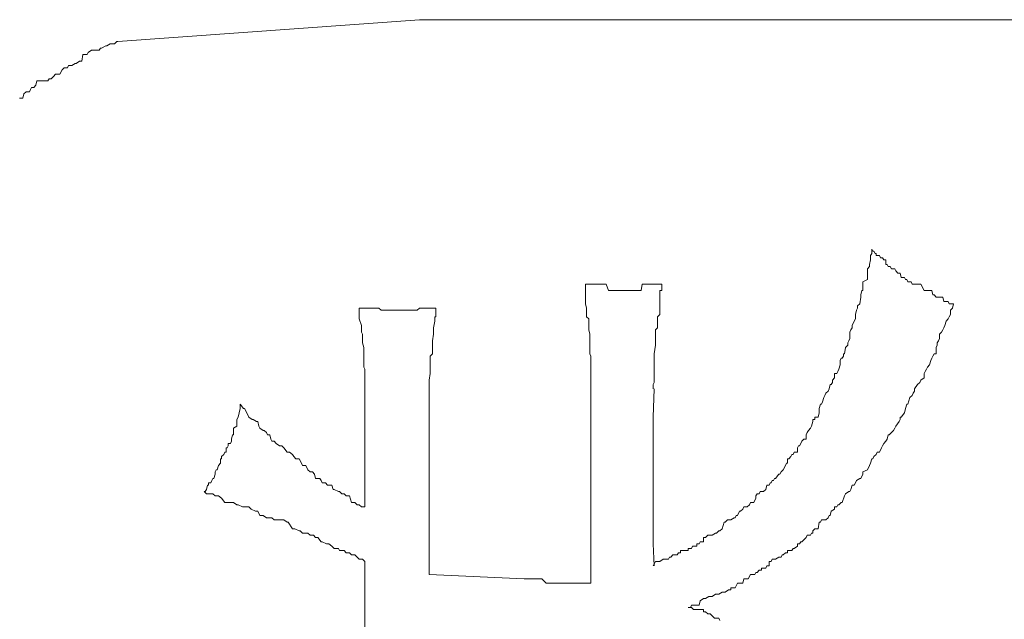
# Model space of a CAD drawing. Units: inches. Extents: x -928 to 1281, y -1468 to 104.
# Drawn here: x -763 to -759, y -664 to -661 of the extents above; entities that cross this region are included whole.
import ezdxf

# ---------------------------------------------------------------- set-up
doc = ezdxf.new("R2010")
doc.units = ezdxf.units.IN
doc.header["$MEASUREMENT"] = 0
doc.layers.add('图层 1', color=7, linetype='Continuous')

msp = doc.modelspace()

# ---------------------------------------------------------------- linework, layer by layer
at = {"layer": '图层 1', "color": 7, "lineweight": 9}
for points in [[(-762.5095, -661.2929), (-761.3195, -661.2067)], [(-761.3195, -661.2067), (-756.8655, -661.2067)], [(-762.5095, -661.2929), (-762.5138, -661.2929), (-762.5225, -661.3015), (-762.5311, -661.3015), (-762.5397, -661.3015), (-762.5527, -661.3101), (-762.557, -661.3101), (-762.5742, -661.3188), (-762.5785, -661.3188), (-762.5828, -661.3274), (-762.5958, -661.3274), (-762.6044, -661.3274), (-762.613, -661.3274), (-762.626, -661.336), (-762.6303, -661.3446), (-762.6389, -661.3446), (-762.6475, -661.3446), (-762.6518, -661.3705), (-762.6604, -661.3705), (-762.6734, -661.3791), (-762.6777, -661.3791), (-762.6906, -661.3878), (-762.7036, -661.3878), (-762.7079, -661.3964), (-762.7165, -661.3964), (-762.7208, -661.3964), (-762.7294, -661.405), (-762.7381, -661.4223), (-762.751, -661.4223), (-762.7553, -661.4223), (-762.7639, -661.4309), (-762.7726, -661.4395), (-762.7812, -661.4395), (-762.7855, -661.4481), (-762.7941, -661.4481), (-762.807, -661.4481), (-762.8157, -661.4481), (-762.8286, -661.4481), (-762.8329, -661.4654), (-762.8415, -661.474), (-762.8502, -661.474), (-762.8545, -661.4826), (-762.8588, -661.4912), (-762.8717, -661.4912), (-762.8803, -661.4999), (-762.8847, -661.5171), (-762.8976, -661.5171)], [(-759.8147, -662.8796), (-759.8104, -662.871), (-759.8018, -662.8624), (-759.7931, -662.8624), (-759.7931, -662.8451), (-759.7888, -662.8365), (-759.7845, -662.8279), (-759.7759, -662.8193), (-759.7716, -662.8106), (-759.7673, -662.7934), (-759.7673, -662.7848), (-759.7586, -662.7848), (-759.7586, -662.7761), (-759.7457, -662.7761), (-759.7414, -662.7589), (-759.7414, -662.7416), (-759.7371, -662.7244), (-759.7328, -662.7244), (-759.7285, -662.7158), (-759.7241, -662.6985), (-759.7198, -662.6899), (-759.7155, -662.6813), (-759.7069, -662.6727), (-759.7026, -662.664), (-759.6983, -662.6468), (-759.694, -662.6468), (-759.6897, -662.6382), (-759.6897, -662.6295), (-759.681, -662.6209), (-759.681, -662.6037), (-759.6724, -662.6037), (-759.6681, -662.595), (-759.6638, -662.5864), (-759.6595, -662.5692), (-759.6595, -662.5519), (-759.6552, -662.5433), (-759.6508, -662.5433), (-759.6465, -662.5347), (-759.6465, -662.5261), (-759.6422, -662.5261), (-759.6379, -662.5002), (-759.6293, -662.4916), (-759.6293, -662.4829), (-759.625, -662.4743), (-759.6207, -662.4657), (-759.6207, -662.4484), (-759.6207, -662.4398), (-759.6164, -662.4312), (-759.612, -662.4226), (-759.612, -662.414), (-759.6034, -662.3967), (-759.5991, -662.3881), (-759.5991, -662.3795), (-759.5991, -662.3795), (-759.5991, -662.3708), (-759.5948, -662.3536), (-759.5905, -662.345), (-759.5905, -662.3363), (-759.5819, -662.3277), (-759.5819, -662.3277), (-759.5775, -662.3018), (-759.5775, -662.2932), (-759.5732, -662.276), (-759.5689, -662.276), (-759.5689, -662.2501), (-759.5689, -662.2501), (-759.5689, -662.2415), (-759.5517, -662.2329), (-759.5517, -662.2242), (-759.5517, -662.207), (-759.5517, -662.1984), (-759.5517, -662.1897), (-759.5431, -662.1811), (-759.5431, -662.1725), (-759.5387, -662.1552), (-759.5387, -662.1466), (-759.5387, -662.138), (-759.5344, -662.1294), (-759.5344, -662.1208), (-759.5344, -662.1121)], [(-760.6425, -662.664), (-760.6425, -662.6468), (-760.6425, -662.6468), (-760.6425, -662.6382), (-760.6425, -662.6295), (-760.6425, -662.6037), (-760.6425, -662.595), (-760.6425, -662.5864), (-760.6425, -662.5778), (-760.6425, -662.5519), (-760.6425, -662.5433), (-760.6425, -662.5347), (-760.6469, -662.5261), (-760.6469, -662.5261), (-760.6469, -662.4916), (-760.6469, -662.4829), (-760.6469, -662.4743), (-760.6469, -662.4657), (-760.6469, -662.4484), (-760.6512, -662.4312), (-760.6512, -662.4312), (-760.6512, -662.414), (-760.6512, -662.3967), (-760.6512, -662.3881), (-760.6598, -662.3795), (-760.6598, -662.3795), (-760.6598, -662.3536), (-760.6598, -662.345), (-760.6641, -662.3277), (-760.6641, -662.3277), (-760.6641, -662.3018), (-760.6641, -662.2932), (-760.6641, -662.276), (-760.6641, -662.276), (-760.6641, -662.2501)], [(-760.6641, -662.2501), (-760.6641, -662.2501), (-760.6598, -662.2501), (-760.6469, -662.2501), (-760.6425, -662.2501), (-760.6382, -662.2501), (-760.6253, -662.2501), (-760.6253, -662.2501), (-760.621, -662.2501), (-760.6124, -662.2501), (-760.6037, -662.2501), (-760.5951, -662.2501), (-760.5908, -662.2501), (-760.5865, -662.2501), (-760.5822, -662.2501), (-760.5736, -662.276), (-760.5649, -662.276), (-760.5606, -662.276), (-760.5477, -662.276), (-760.5477, -662.276), (-760.5434, -662.276), (-760.5348, -662.276), (-760.5304, -662.276), (-760.5261, -662.276), (-760.5175, -662.276)], [(-760.5175, -662.276), (-760.5132, -662.276), (-760.5089, -662.276), (-760.4959, -662.276), (-760.4916, -662.276), (-760.4916, -662.276), (-760.4787, -662.276), (-760.4701, -662.276), (-760.4615, -662.276), (-760.4571, -662.276), (-760.4571, -662.276), (-760.4442, -662.276), (-760.4399, -662.2501), (-760.4399, -662.2501), (-760.427, -662.2501), (-760.4227, -662.2501), (-760.4183, -662.2501), (-760.4097, -662.2501), (-760.4011, -662.2501), (-760.3968, -662.2501), (-760.3925, -662.2501), (-760.3882, -662.2501), (-760.3795, -662.2501), (-760.3709, -662.2501), (-760.3623, -662.2501)], [(-760.3623, -662.2501), (-760.3623, -662.276), (-760.3709, -662.276), (-760.3709, -662.3018), (-760.3709, -662.3191), (-760.3709, -662.3277), (-760.3709, -662.345), (-760.3709, -662.3536), (-760.3709, -662.3708), (-760.3795, -662.3795), (-760.3795, -662.3881), (-760.3795, -662.3967), (-760.3795, -662.4226), (-760.3882, -662.4312), (-760.3882, -662.4398), (-760.3882, -662.4484), (-760.3882, -662.4743), (-760.3882, -662.4829), (-760.3882, -662.4916), (-760.3925, -662.5261), (-760.3925, -662.5261), (-760.3925, -662.5433), (-760.3925, -662.5433), (-760.3925, -662.5692), (-760.3925, -662.5778), (-760.3925, -662.595), (-760.3925, -662.6037), (-760.3925, -662.6209), (-760.3925, -662.6382), (-760.3968, -662.6468), (-760.3968, -662.6468), (-760.3968, -662.664)], [(-759.6552, -663.1125), (-759.6508, -663.1125), (-759.6422, -663.0866), (-759.6379, -663.078), (-759.625, -663.0693), (-759.6207, -663.0693), (-759.6164, -663.0607), (-759.612, -663.0435), (-759.6034, -663.0435), (-759.5991, -663.0348), (-759.5948, -663.0262), (-759.5819, -663.0176), (-759.5775, -663.0176), (-759.5689, -663.0004), (-759.5689, -662.9917), (-759.5517, -662.9831), (-759.5431, -662.9659), (-759.5387, -662.9572), (-759.5344, -662.94), (-759.5301, -662.94), (-759.5258, -662.9314), (-759.5172, -662.9227), (-759.5129, -662.9141), (-759.5042, -662.9141), (-759.4956, -662.8969), (-759.4913, -662.8882), (-759.487, -662.8796), (-759.4784, -662.871), (-759.4741, -662.8624), (-759.4698, -662.8451), (-759.4654, -662.8451), (-759.4568, -662.8365), (-759.4482, -662.8279), (-759.4439, -662.8193), (-759.4396, -662.8106), (-759.4266, -662.7934), (-759.4223, -662.7848), (-759.4223, -662.7761), (-759.418, -662.7761), (-759.4051, -662.7589), (-759.4008, -662.7416), (-759.4008, -662.7416), (-759.3965, -662.7244), (-759.3921, -662.7244), (-759.3835, -662.6985), (-759.3749, -662.6899), (-759.3706, -662.6813), (-759.3663, -662.6727), (-759.3663, -662.664), (-759.3533, -662.6468), (-759.3533, -662.6468), (-759.3447, -662.6382), (-759.3404, -662.6295), (-759.3275, -662.6209), (-759.3275, -662.6037), (-759.3232, -662.595), (-759.3188, -662.5864), (-759.3145, -662.5778), (-759.3059, -662.5692), (-759.3016, -662.5519), (-759.2973, -662.5433), (-759.293, -662.5347), (-759.2887, -662.5261), (-759.28, -662.5261), (-759.28, -662.5002), (-759.2757, -662.4916), (-759.2757, -662.4829), (-759.2714, -662.4743), (-759.2671, -662.4657), (-759.2671, -662.4484), (-759.2585, -662.4398), (-759.2542, -662.4312), (-759.2499, -662.4226), (-759.2455, -662.414), (-759.2412, -662.3967), (-759.2326, -662.3881), (-759.2283, -662.3795), (-759.2283, -662.3795), (-759.224, -662.3708), (-759.224, -662.3536), (-759.2154, -662.345), (-759.2111, -662.3277), (-759.2111, -662.3277)], [(-761.5351, -662.7589), (-761.5351, -662.7416), (-761.5351, -662.7244), (-761.5351, -662.7158), (-761.5351, -662.6985), (-761.5351, -662.6813), (-761.5351, -662.6727), (-761.5351, -662.664), (-761.5351, -662.6468), (-761.5351, -662.6468), (-761.5351, -662.6382), (-761.5351, -662.6209), (-761.5351, -662.6037), (-761.5351, -662.595), (-761.5351, -662.5864), (-761.5394, -662.5778), (-761.5394, -662.5692), (-761.5394, -662.5433), (-761.5394, -662.5433), (-761.5394, -662.5261), (-761.5394, -662.5261), (-761.5394, -662.5002), (-761.5437, -662.4829), (-761.5437, -662.4829), (-761.5437, -662.4657), (-761.5437, -662.4484), (-761.548, -662.4398), (-761.548, -662.4312), (-761.548, -662.4226), (-761.548, -662.414), (-761.5566, -662.3881), (-761.5566, -662.3795), (-761.5566, -662.3795), (-761.5566, -662.3708), (-761.5566, -662.3536), (-761.5566, -662.345)], [(-761.5566, -662.345), (-761.548, -662.345), (-761.5437, -662.345), (-761.5351, -662.345), (-761.5221, -662.345), (-761.5178, -662.345), (-761.5092, -662.345), (-761.4963, -662.345), (-761.492, -662.345), (-761.4877, -662.345), (-761.479, -662.345), (-761.4704, -662.3536), (-761.4618, -662.3536), (-761.4532, -662.3536), (-761.4445, -662.3536), (-761.4445, -662.3536), (-761.4359, -662.3536), (-761.423, -662.3536), (-761.4144, -662.3536), (-761.4057, -662.3536)], [(-761.4057, -662.3536), (-761.3928, -662.3536), (-761.3885, -662.3536), (-761.3842, -662.3536), (-761.3712, -662.3536), (-761.3626, -662.3536), (-761.3583, -662.3536), (-761.354, -662.3536), (-761.3411, -662.3536), (-761.3367, -662.3536), (-761.3281, -662.3536), (-761.3195, -662.345), (-761.3152, -662.345), (-761.3066, -662.345), (-761.2936, -662.345), (-761.285, -662.345), (-761.2807, -662.345), (-761.2678, -662.345), (-761.2591, -662.345), (-761.2548, -662.345)], [(-761.2548, -662.345), (-761.2548, -662.3536), (-761.2548, -662.3795), (-761.2591, -662.3795), (-761.2591, -662.3881), (-761.2591, -662.3967), (-761.2634, -662.4226), (-761.2634, -662.4312), (-761.2634, -662.4398), (-761.2634, -662.4484), (-761.2678, -662.4743), (-761.2678, -662.4829), (-761.2678, -662.4916), (-761.2678, -662.5002), (-761.2678, -662.5261), (-761.2764, -662.5347), (-761.2764, -662.5433), (-761.2764, -662.5519), (-761.2764, -662.5778), (-761.2764, -662.5864), (-761.2764, -662.595), (-761.2764, -662.6037), (-761.2807, -662.6295), (-761.2807, -662.6382), (-761.2807, -662.6468), (-761.2807, -662.664), (-761.2807, -662.6727), (-761.2807, -662.6813), (-761.2807, -662.6985), (-761.2807, -662.7158), (-761.2807, -662.7244), (-761.2807, -662.7416), (-761.2807, -662.7589)], [(-760.6425, -662.664), (-760.6425, -662.7761), (-760.6425, -662.871), (-760.6425, -662.9572), (-760.6425, -663.0607), (-760.6425, -663.147), (-760.6425, -663.2504), (-760.6425, -663.3367), (-760.6425, -663.4315)], [(-760.3925, -663.3625), (-760.3968, -663.2763), (-760.3968, -663.1814), (-760.3968, -663.1125), (-760.3968, -663.0176), (-760.3968, -662.9227), (-760.3968, -662.8451), (-760.3968, -662.7761), (-760.3925, -662.664)], [(-762.1689, -663.0693), (-762.1646, -663.0693), (-762.1603, -663.0607), (-762.1603, -663.0607), (-762.156, -663.0435), (-762.1517, -663.0435), (-762.1517, -663.0348), (-762.143, -663.0348), (-762.1387, -663.0262), (-762.1344, -663.0176), (-762.1301, -663.0176), (-762.1258, -663.0004), (-762.1258, -662.9917), (-762.1215, -662.9831), (-762.1172, -662.9831), (-762.1129, -662.9659), (-762.1042, -662.9572), (-762.1042, -662.94), (-762.0999, -662.94), (-762.0999, -662.9314), (-762.0913, -662.9227), (-762.0913, -662.9227), (-762.087, -662.9141), (-762.0827, -662.9141), (-762.0827, -662.8969), (-762.0784, -662.8969), (-762.074, -662.8882), (-762.074, -662.8796), (-762.0654, -662.8796), (-762.0611, -662.871), (-762.0611, -662.8624), (-762.0568, -662.8451), (-762.0525, -662.8451), (-762.0525, -662.8365), (-762.0525, -662.8279), (-762.0525, -662.8193), (-762.0525, -662.8193), (-762.0396, -662.8106), (-762.0396, -662.7934), (-762.0396, -662.7848), (-762.0396, -662.7848), (-762.0352, -662.7761), (-762.0352, -662.7761), (-762.0309, -662.7589), (-762.0309, -662.7589), (-762.0266, -662.7416), (-762.0266, -662.7244)], [(-762.0266, -662.7244), (-762.0137, -662.7416), (-762.0094, -662.7416), (-762.0007, -662.7589), (-761.9921, -662.7761), (-761.9921, -662.7761), (-761.9792, -662.7848), (-761.9749, -662.7848), (-761.9619, -662.7934), (-761.9576, -662.7934), (-761.9533, -662.8106), (-761.949, -662.8193), (-761.9361, -662.8279), (-761.9318, -662.8279), (-761.9231, -662.8365), (-761.9188, -662.8451), (-761.9102, -662.8451), (-761.9059, -662.8624), (-761.9016, -662.871), (-761.893, -662.871), (-761.8843, -662.8796), (-761.8714, -662.8882), (-761.8628, -662.8882), (-761.8541, -662.8969), (-761.8541, -662.8969), (-761.8412, -662.9141), (-761.8412, -662.9141), (-761.8326, -662.9141), (-761.8197, -662.9227), (-761.8153, -662.9314), (-761.8067, -662.94), (-761.8024, -662.94), (-761.7938, -662.94), (-761.7852, -662.9572), (-761.7808, -662.9659), (-761.7679, -662.9659), (-761.7593, -662.9831), (-761.7507, -662.9917), (-761.742, -662.9917), (-761.7334, -663.0004), (-761.7291, -663.0176), (-761.7205, -663.0176), (-761.7119, -663.0176), (-761.7075, -663.0262), (-761.7032, -663.0348), (-761.6903, -663.0348), (-761.6817, -663.0435), (-761.6774, -663.0435), (-761.6644, -663.0435), (-761.6601, -663.0607), (-761.6558, -663.0607), (-761.6386, -663.0693), (-761.6343, -663.0693), (-761.6256, -663.078), (-761.617, -663.078), (-761.6084, -663.0866), (-761.5954, -663.0866), (-761.5868, -663.1125), (-761.5825, -663.1125), (-761.5739, -663.1125), (-761.5653, -663.1211), (-761.5566, -663.1211), (-761.548, -663.1297), (-761.5394, -663.1297), (-761.5351, -663.1297)], [(-761.5351, -662.7589), (-761.5351, -662.8451), (-761.5351, -662.94), (-761.5351, -663.0435), (-761.5351, -663.1297)], [(-761.2807, -663.397), (-761.2807, -663.3194), (-761.2807, -663.2418), (-761.2807, -663.1642), (-761.2807, -663.078), (-761.2807, -663.0004), (-761.2807, -662.9141), (-761.2807, -662.8365), (-761.2807, -662.7589)], [(-760.3968, -663.3625), (-760.3882, -663.3453), (-760.3709, -663.3453), (-760.3709, -663.3453), (-760.358, -663.3367), (-760.3494, -663.3367), (-760.345, -663.3367), (-760.3364, -663.3367), (-760.3321, -663.328), (-760.3278, -663.328), (-760.3192, -663.3194), (-760.3149, -663.3194), (-760.3019, -663.3194), (-760.2976, -663.3108), (-760.289, -663.3108), (-760.289, -663.3022), (-760.2761, -663.3022), (-760.2717, -663.3022), (-760.2588, -663.3022), (-760.2588, -663.2935), (-760.2459, -663.2935), (-760.2416, -663.2849), (-760.2329, -663.2849), (-760.2243, -663.2849), (-760.2243, -663.2763), (-760.2157, -663.2763), (-760.2114, -663.2677), (-760.1984, -663.2677), (-760.1984, -663.2504), (-760.1898, -663.2504), (-760.1812, -663.2418), (-760.1769, -663.2418), (-760.1726, -663.2418), (-760.1639, -663.2418), (-760.151, -663.2332), (-760.1467, -663.2332), (-760.1381, -663.2246), (-760.1338, -663.2246), (-760.1251, -663.2159), (-760.1251, -663.2159), (-760.1165, -663.1901), (-760.1122, -663.1901), (-760.1036, -663.1814), (-760.095, -663.1814), (-760.0906, -663.1814), (-760.0906, -663.1814), (-760.0777, -663.1728), (-760.0734, -663.1728), (-760.0691, -663.1642), (-760.0648, -663.1642), (-760.0562, -663.147), (-760.0518, -663.147), (-760.0432, -663.1383), (-760.0389, -663.1297), (-760.026, -663.1297), (-760.026, -663.1297), (-760.0173, -663.1211), (-760.013, -663.1125), (-760.0087, -663.1125), (-760.0001, -663.1125), (-759.9915, -663.0952), (-759.9915, -663.0866), (-759.9872, -663.078), (-759.9785, -663.078), (-759.9742, -663.0693), (-759.9699, -663.0693), (-759.9613, -663.0693), (-759.9527, -663.0607), (-759.9484, -663.0435), (-759.944, -663.0435), (-759.9397, -663.0435), (-759.9354, -663.0348), (-759.9311, -663.0348), (-759.9268, -663.0262), (-759.9225, -663.0262), (-759.9182, -663.0176), (-759.9139, -663.0176), (-759.9009, -663.0004), (-759.8966, -663.0004), (-759.8923, -662.9917), (-759.8837, -662.9831), (-759.8837, -662.9831), (-759.8751, -662.9659), (-759.8707, -662.9572), (-759.8664, -662.9572), (-759.8664, -662.94), (-759.8621, -662.94), (-759.8535, -662.9314), (-759.8492, -662.9227), (-759.8449, -662.9227), (-759.8406, -662.9141), (-759.8363, -662.9141), (-759.8276, -662.9141), (-759.8276, -662.8969), (-759.8233, -662.8882), (-759.819, -662.8882), (-759.8147, -662.8796)], [(-761.5351, -663.3453), (-761.5437, -663.3367), (-761.5566, -663.3367), (-761.5653, -663.328), (-761.5739, -663.3194), (-761.5868, -663.3194), (-761.5954, -663.3108), (-761.6084, -663.3108), (-761.617, -663.3022), (-761.6343, -663.3022), (-761.6386, -663.2935), (-761.6558, -663.2935), (-761.6644, -663.2849), (-761.6774, -663.2763), (-761.686, -663.2763), (-761.7032, -663.2677), (-761.7075, -663.2677), (-761.7205, -663.2504), (-761.7291, -663.2504), (-761.7377, -663.2418), (-761.7507, -663.2418), (-761.7593, -663.2332), (-761.7808, -663.2332), (-761.7895, -663.2246), (-761.7938, -663.2246), (-761.811, -663.2159), (-761.8197, -663.2159), (-761.8369, -663.1901), (-761.8412, -663.1901), (-761.8541, -663.1814), (-761.8628, -663.1814), (-761.8843, -663.1814), (-761.893, -663.1814), (-761.9016, -663.1728), (-761.9145, -663.1728), (-761.9231, -663.1728), (-761.9361, -663.1642), (-761.949, -663.1642), (-761.9576, -663.147), (-761.9663, -663.147), (-761.9835, -663.1383), (-761.9921, -663.1297), (-762.0094, -663.1297), (-762.018, -663.1297), (-762.0352, -663.1211), (-762.0396, -663.1211), (-762.0525, -663.1125), (-762.0611, -663.1125), (-762.0784, -663.1125), (-762.087, -663.1125), (-762.0999, -663.0952), (-762.1129, -663.0866), (-762.1258, -663.0866), (-762.1344, -663.078), (-762.1517, -663.078), (-762.1603, -663.078), (-762.1689, -663.0693)], [(-760.2588, -663.5264), (-760.2502, -663.5264), (-760.2459, -663.5178), (-760.2372, -663.5178), (-760.2243, -663.5178), (-760.2243, -663.5178), (-760.2157, -663.5178), (-760.2114, -663.5005), (-760.1984, -663.4919), (-760.1941, -663.4919), (-760.1898, -663.4919), (-760.1769, -663.4833), (-760.1726, -663.4833), (-760.1639, -663.4833), (-760.151, -663.4746), (-760.1467, -663.4746), (-760.1381, -663.4746), (-760.1251, -663.466), (-760.1251, -663.466), (-760.1165, -663.466), (-760.1122, -663.466), (-760.0993, -663.4574), (-760.0906, -663.4574), (-760.0906, -663.4488), (-760.0777, -663.4488), (-760.0734, -663.4488), (-760.0648, -663.4315), (-760.0648, -663.4315), (-760.0518, -663.4315), (-760.0432, -663.4315), (-760.0389, -663.4143), (-760.026, -663.4143), (-760.0217, -663.4143), (-760.013, -663.397), (-760.0087, -663.397), (-759.9958, -663.397), (-759.9915, -663.3884), (-759.9872, -663.3884), (-759.9785, -663.3798), (-759.9699, -663.3798), (-759.9699, -663.3712), (-759.9527, -663.3712), (-759.9484, -663.3625), (-759.9397, -663.3625), (-759.9397, -663.3453), (-759.9311, -663.3453), (-759.9268, -663.3367), (-759.9182, -663.3367), (-759.9139, -663.3367), (-759.9009, -663.328), (-759.8923, -663.328), (-759.888, -663.3194), (-759.8837, -663.3194), (-759.8751, -663.3108), (-759.8664, -663.3108), (-759.8664, -663.3022), (-759.8621, -663.3022), (-759.8492, -663.3022), (-759.8449, -663.2935), (-759.8406, -663.2935), (-759.8276, -663.2849), (-759.8276, -663.2763), (-759.819, -663.2763), (-759.8147, -663.2677), (-759.8104, -663.2677), (-759.7931, -663.2504), (-759.7931, -663.2504), (-759.7888, -663.2418), (-759.7759, -663.2418), (-759.7716, -663.2332), (-759.7673, -663.2332), (-759.7673, -663.2246), (-759.7586, -663.2159), (-759.7457, -663.2159), (-759.7414, -663.1901), (-759.7371, -663.1901), (-759.7328, -663.1814), (-759.7285, -663.1814), (-759.7241, -663.1814), (-759.7155, -663.1814), (-759.7069, -663.1728), (-759.7026, -663.1642), (-759.6983, -663.1642), (-759.694, -663.147), (-759.681, -663.1383), (-759.681, -663.1297), (-759.6724, -663.1297), (-759.6681, -663.1211), (-759.6638, -663.1211), (-759.6552, -663.1125)], [(-761.5351, -663.3453), (-761.5351, -663.466), (-761.5351, -663.5781), (-761.5351, -663.6902), (-761.5351, -663.7937), (-761.5351, -663.9144), (-761.5351, -664.0179), (-761.5351, -664.1214), (-761.5351, -664.2421)], [(-760.9056, -663.4143), (-761.2807, -663.397)], [(-760.6425, -663.4315), (-760.6598, -663.4315), (-760.6727, -663.4315), (-760.6857, -663.4315), (-760.7072, -663.4315), (-760.7245, -663.4315), (-760.7417, -663.4315), (-760.7503, -663.4315), (-760.7762, -663.4315), (-760.7891, -663.4315), (-760.8064, -663.4315), (-760.8193, -663.4315), (-760.8366, -663.4143), (-760.8624, -663.4143), (-760.8711, -663.4143), (-760.8926, -663.4143), (-760.9056, -663.4143)], [(-760.1338, -663.5781), (-760.1381, -663.5695), (-760.1467, -663.5695), (-760.1553, -663.5695), (-760.1726, -663.5523), (-760.1726, -663.5523), (-760.1812, -663.5523), (-760.1898, -663.5436), (-760.1984, -663.5436), (-760.1984, -663.535), (-760.2114, -663.535), (-760.22, -663.535), (-760.2243, -663.535), (-760.2329, -663.535), (-760.2372, -663.535), (-760.2459, -663.5264), (-760.2502, -663.5264), (-760.2588, -663.5264)]]:
    msp.add_lwpolyline(points, dxfattribs=at)
msp.add_open_spline([(-759.5344, -662.1121), (-759.5344, -662.1121), (-759.5344, -662.1121), (-759.5344, -662.1121), (-759.5344, -662.1121), (-759.5301, -662.1208), (-759.5301, -662.1208), (-759.5301, -662.1208), (-759.5258, -662.1208), (-759.5258, -662.1208), (-759.5258, -662.1208), (-759.5215, -662.1294), (-759.5215, -662.1294), (-759.5215, -662.1294), (-759.5172, -662.1294), (-759.5172, -662.1294), (-759.5172, -662.1294), (-759.5172, -662.138), (-759.5172, -662.138), (-759.5172, -662.138), (-759.5129, -662.138), (-759.5129, -662.138), (-759.5129, -662.138), (-759.5042, -662.138), (-759.5042, -662.138), (-759.5042, -662.138), (-759.4999, -662.1466), (-759.4999, -662.1466), (-759.4999, -662.1466), (-759.4956, -662.1466), (-759.4956, -662.1466), (-759.4956, -662.1466), (-759.4913, -662.1466), (-759.4913, -662.1466), (-759.4913, -662.1466), (-759.487, -662.1552), (-759.487, -662.1552), (-759.487, -662.1552), (-759.487, -662.1552), (-759.487, -662.1552), (-759.487, -662.1552), (-759.4784, -662.1552), (-759.4784, -662.1552), (-759.4784, -662.1552), (-759.4784, -662.1725), (-759.4784, -662.1725), (-759.4784, -662.1725), (-759.4741, -662.1725), (-759.4741, -662.1725), (-759.4741, -662.1725), (-759.4698, -662.1811), (-759.4698, -662.1811), (-759.4698, -662.1811), (-759.4654, -662.1811), (-759.4654, -662.1811), (-759.4654, -662.1811), (-759.4611, -662.1811), (-759.4611, -662.1811), (-759.4611, -662.1811), (-759.4568, -662.1897), (-759.4568, -662.1897), (-759.4568, -662.1897), (-759.4482, -662.1897), (-759.4482, -662.1897), (-759.4482, -662.1897), (-759.4439, -662.1897), (-759.4439, -662.1897), (-759.4439, -662.1897), (-759.4396, -662.1984), (-759.4396, -662.1984), (-759.4396, -662.1984), (-759.4309, -662.207), (-759.4309, -662.207), (-759.4309, -662.207), (-759.4266, -662.207), (-759.4266, -662.207), (-759.4266, -662.207), (-759.4223, -662.207), (-759.4223, -662.207), (-759.4223, -662.207), (-759.4223, -662.207), (-759.4223, -662.207), (-759.4223, -662.207), (-759.418, -662.2242), (-759.418, -662.2242), (-759.418, -662.2242), (-759.4137, -662.2242), (-759.4137, -662.2242), (-759.4137, -662.2242), (-759.4051, -662.2242), (-759.4051, -662.2242), (-759.4051, -662.2242), (-759.4008, -662.2329), (-759.4008, -662.2329), (-759.4008, -662.2329), (-759.4008, -662.2329), (-759.4008, -662.2329), (-759.4008, -662.2329), (-759.3965, -662.2329), (-759.3965, -662.2329), (-759.3965, -662.2329), (-759.3921, -662.2415), (-759.3921, -662.2415), (-759.3921, -662.2415), (-759.3835, -662.2415), (-759.3835, -662.2415), (-759.3835, -662.2415), (-759.3792, -662.2415), (-759.3792, -662.2415), (-759.3792, -662.2415), (-759.3749, -662.2501), (-759.3749, -662.2501), (-759.3749, -662.2501), (-759.3706, -662.2501), (-759.3706, -662.2501), (-759.3706, -662.2501), (-759.3663, -662.2501), (-759.3663, -662.2501), (-759.3663, -662.2501), (-759.3663, -662.2501), (-759.3663, -662.2501), (-759.3663, -662.2501), (-759.3533, -662.2501), (-759.3533, -662.2501), (-759.3533, -662.2501), (-759.3533, -662.2501), (-759.3533, -662.2501), (-759.3533, -662.2501), (-759.3404, -662.2501), (-759.3404, -662.2501), (-759.3404, -662.2501), (-759.3275, -662.276), (-759.3275, -662.276), (-759.3275, -662.276), (-759.3275, -662.276), (-759.3275, -662.276), (-759.3275, -662.276), (-759.3275, -662.276), (-759.3275, -662.276), (-759.3275, -662.276), (-759.3232, -662.276), (-759.3232, -662.276), (-759.3232, -662.276), (-759.3188, -662.276), (-759.3188, -662.276), (-759.3188, -662.276), (-759.3145, -662.276), (-759.3145, -662.276), (-759.3145, -662.276), (-759.3059, -662.276), (-759.3059, -662.276), (-759.3059, -662.276), (-759.3016, -662.276), (-759.3016, -662.276), (-759.3016, -662.276), (-759.2973, -662.276), (-759.2973, -662.276), (-759.2973, -662.276), (-759.293, -662.2932), (-759.293, -662.2932), (-759.293, -662.2932), (-759.2887, -662.2932), (-759.2887, -662.2932), (-759.2887, -662.2932), (-759.28, -662.3018), (-759.28, -662.3018), (-759.28, -662.3018), (-759.2757, -662.3018), (-759.2757, -662.3018), (-759.2757, -662.3018), (-759.2714, -662.3018), (-759.2714, -662.3018), (-759.2714, -662.3018), (-759.2671, -662.3018), (-759.2671, -662.3018), (-759.2671, -662.3018), (-759.2671, -662.3018), (-759.2671, -662.3018), (-759.2671, -662.3018), (-759.2585, -662.3018), (-759.2585, -662.3018), (-759.2585, -662.3018), (-759.2542, -662.3018), (-759.2542, -662.3018), (-759.2542, -662.3018), (-759.2499, -662.3191), (-759.2499, -662.3191), (-759.2499, -662.3191), (-759.2412, -662.3191), (-759.2412, -662.3191), (-759.2412, -662.3191), (-759.2326, -662.3191), (-759.2326, -662.3191), (-759.2326, -662.3191), (-759.2283, -662.3277), (-759.2283, -662.3277), (-759.2283, -662.3277), (-759.224, -662.3277), (-759.224, -662.3277), (-759.224, -662.3277), (-759.224, -662.3277), (-759.224, -662.3277), (-759.224, -662.3277), (-759.2154, -662.3277), (-759.2154, -662.3277), (-759.2154, -662.3277), (-759.2111, -662.3277), (-759.2111, -662.3277)], degree=3, knots=[0, 0, 0, 0, 1, 1, 1, 2, 2, 2, 3, 3, 3, 4, 4, 4, 5, 5, 5, 6, 6, 6, 7, 7, 7, 8, 8, 8, 9, 9, 9, 10, 10, 10, 11, 11, 11, 12, 12, 12, 13, 13, 13, 14, 14, 14, 15, 15, 15, 16, 16, 16, 17, 17, 17, 18, 18, 18, 19, 19, 19, 20, 20, 20, 21, 21, 21, 22, 22, 22, 23, 23, 23, 24, 24, 24, 25, 25, 25, 26, 26, 26, 27, 27, 27, 28, 28, 28, 29, 29, 29, 30, 30, 30, 31, 31, 31, 32, 32, 32, 33, 33, 33, 34, 34, 34, 35, 35, 35, 36, 36, 36, 37, 37, 37, 38, 38, 38, 39, 39, 39, 40, 40, 40, 41, 41, 41, 42, 42, 42, 43, 43, 43, 44, 44, 44, 45, 45, 45, 46, 46, 46, 47, 47, 47, 48, 48, 48, 49, 49, 49, 50, 50, 50, 51, 51, 51, 52, 52, 52, 53, 53, 53, 54, 54, 54, 55, 55, 55, 56, 56, 56, 57, 57, 57, 58, 58, 58, 59, 59, 59, 60, 60, 60, 61, 61, 61, 62, 62, 62, 63, 63, 63, 64, 64, 64, 65, 65, 65, 66, 66, 66, 67, 67, 67, 68, 68, 68, 69, 69, 69, 69], dxfattribs=at)

doc.saveas('drawing.dxf')
